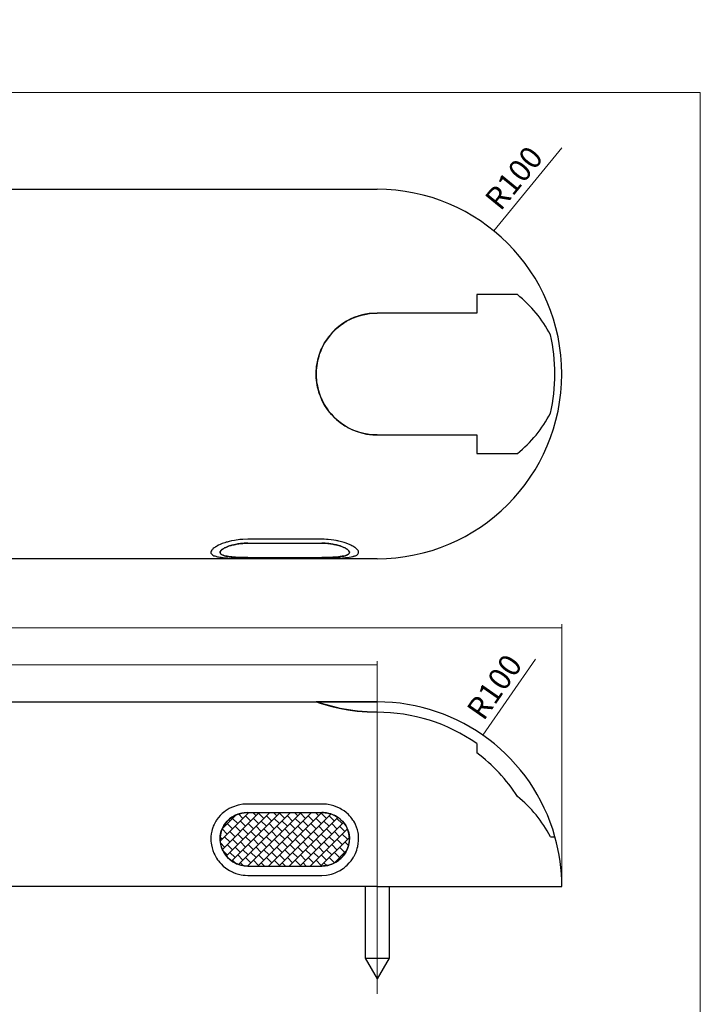
# Model space of a CAD drawing. Units: millimetres. Extents: x 10 to 1135, y 10 to 829.
# Drawn here: x 766 to 1135, y 296 to 829 of the extents above; entities that cross this region are included whole.
import ezdxf

# ---------------------------------------------------------------- set-up
doc = ezdxf.new("R2010")
doc.units = ezdxf.units.MM
doc.header["$LTSCALE"] = 0.25
doc.layers.add('1', color=7, linetype='Continuous', lineweight=9)
doc.styles.get("Standard").update_dxf_attribs({"font": 'txt', "bigfont": 'bigfont'})
doc.styles.add('ＭＳ ゴシック', font='txt')
doc.dimstyles.get("Standard").update_dxf_attribs({"dimtxt": 0.18, "dimasz": 0.18, "dimexe": 0.18, "dimexo": 0.0625, "dimgap": 0.09, "dimtad": 0, "dimtih": 1, "dimtoh": 1, "dimdec": 4, "dimzin": 0, "dimdsep": 46, "dimtxsty": 'Standard', "dimcen": 0.09, "dimadec": 0, "dimazin": 0, "dimtfac": 1, "dimtdec": 4, "dimtofl": 0, "dimtmove": 0, "dimatfit": 3, "dimfxl": 1, "dimtolj": 1, "dimtzin": 0, "dimarcsym": 0})

# ---------------------------------------------------------------- blocks, each defined once
blk = doc.blocks.new('_ARROWFILLED')
at = {"color": 0}
blk.add_solid([(0, 0), (-1, -0.167), (-1, 0.167), (0, 0)], dxfattribs=at)
blk = doc.blocks.new('Dim2')
at = {"layer": '1', "color": 7, "linetype": 'Continuous', "lineweight": 9}
for p, q in [((380, 362), (380, 502)), ((1060, 362), (1060, 502)), ((380, 500), (1060, 500))]:
    blk.add_line(p, q, dxfattribs=at)
at = {"layer": '1', "color": 7, "linetype": 'Continuous', "lineweight": 9, "xscale": 8, "yscale": 8, "zscale": 8}
for p, rotation in [((380, 500), 179.9999999999998), ((1060, 500), 359.9999999999997)]:
    blk.add_blockref('_ARROWFILLED', p, dxfattribs=dict(at, rotation=rotation))
at = {"layer": '1', "color": 7, "linetype": 'Continuous', "lineweight": 9, "insert": (720, 500), "char_height": 12, "width": 151.4286, "attachment_point": 8, "style": 'ＭＳ ゴシック'}
blk.add_mtext('680', dxfattribs=at)
blk = doc.blocks.new('Dim3')
at = {"layer": '1', "color": 7, "linetype": 'Continuous', "lineweight": 9}
for p, q in [((480, 302), (480, 482)), ((480, 480), (960, 480)), ((960, 302), (960, 482))]:
    blk.add_line(p, q, dxfattribs=at)
at = {"layer": '1', "color": 7, "linetype": 'Continuous', "lineweight": 9, "xscale": 8, "yscale": 8, "zscale": 8}
for p, rotation in [((480, 480), 179.9999999999998), ((960, 480), 359.9999999999997)]:
    blk.add_blockref('_ARROWFILLED', p, dxfattribs=dict(at, rotation=rotation))
at = {"layer": '1', "color": 7, "linetype": 'Continuous', "lineweight": 9, "insert": (720, 480), "char_height": 12, "width": 154.2857, "attachment_point": 8, "style": 'ＭＳ ゴシック'}
blk.add_mtext('480', dxfattribs=at)
blk = doc.blocks.new('Dim7')
at = {"layer": '1', "color": 7, "linetype": 'Continuous', "lineweight": 9}
blk.add_line((1023.24, 714.97), (1060, 760), dxfattribs=at)
at = {"layer": '1', "color": 7, "linetype": 'Continuous', "lineweight": 9, "xscale": 8, "yscale": 8, "zscale": 8, "rotation": 230.774325902977}
blk.add_blockref('_ARROWFILLED', (1023.24, 714.97), dxfattribs=at)
at = {"layer": '1', "color": 7, "linetype": 'Continuous', "lineweight": 9, "insert": (1041.62, 737.48), "char_height": 12, "width": 211.4286, "attachment_point": 8, "rotation": 50.7743, "style": 'ＭＳ ゴシック'}
blk.add_mtext('R100', dxfattribs=at)
blk = doc.blocks.new('Dim8')
at = {"layer": '1', "color": 7, "linetype": 'Continuous', "lineweight": 9}
blk.add_line((1017.2, 442.02), (1045.81, 483.03), dxfattribs=at)
at = {"layer": '1', "color": 7, "linetype": 'Continuous', "lineweight": 9, "xscale": 8, "yscale": 8, "zscale": 8, "rotation": 235.1070152366034}
blk.add_blockref('_ARROWFILLED', (1017.2, 442.02), dxfattribs=at)
at = {"layer": '1', "color": 7, "linetype": 'Continuous', "lineweight": 9, "insert": (1031.51, 462.53), "char_height": 12, "width": 211.4286, "attachment_point": 8, "rotation": 55.107, "style": 'ＭＳ ゴシック'}
blk.add_mtext('R100', dxfattribs=at)
blk = doc.blocks.new('G2')
at = {"layer": '1', "color": 7, "linetype": 'Continuous', "lineweight": 30}
for p, q in [((875.06, 384.59), (890.55, 400.08)), ((876.23, 380.1), (896.2, 400.08)), ((878.38, 376.6), (901.86, 400.08)), ((881.32, 373.88), (907.52, 400.08)), ((885.05, 371.95), (913.18, 400.08)), ((889.86, 371.11), (918.83, 400.08)), ((890.2, 399.73), (889.86, 400.07)), ((894.44, 398.32), (892.68, 400.08)), ((895.51, 371.1), (924.49, 400.08)), ((901.51, 399.73), (901.17, 400.08)), ((901.17, 371.1), (930.14, 400.07)), ((905.76, 398.32), (904, 400.08)), ((912.83, 399.73), (912.48, 400.08)), ((917.07, 398.32), (915.31, 400.08)), ((924.14, 399.73), (923.8, 400.08)), ((928.38, 398.32), (926.62, 400.08)), ((876.12, 391.3), (883.52, 398.71)), ((880.3, 395.49), (879.62, 396.17)), ((884.54, 394.07), (881.72, 396.9)), ((883.13, 398.32), (882.99, 398.46)), ((887.37, 396.9), (884.99, 399.29)), ((888.79, 392.66), (885.96, 395.49)), ((891.62, 395.49), (888.79, 398.32)), ((895.86, 394.07), (893.03, 396.9)), ((898.69, 396.9), (895.86, 399.73)), ((900.1, 392.66), (897.27, 395.49)), ((902.93, 395.49), (900.1, 398.32)), ((907.17, 394.07), (904.34, 396.9)), ((906.82, 371.1), (935, 399.28)), ((910, 396.9), (907.17, 399.73)), ((911.41, 392.66), (908.59, 395.49)), ((914.24, 395.49), (911.41, 398.32)), ((912.48, 371.1), (938.8, 397.42)), ((918.49, 394.07), (915.66, 396.9)), ((918.14, 371.1), (941.78, 394.74)), ((921.31, 396.9), (918.49, 399.73)), ((922.73, 392.66), (919.9, 395.49)), ((925.56, 395.49), (922.73, 398.32)), ((929.8, 394.07), (926.97, 396.9)), ((932.63, 396.9), (929.8, 399.73)), ((934.04, 392.66), (931.21, 395.49)), ((936.87, 395.49), (934.04, 398.32)), ((941.11, 394.07), (938.28, 396.9)), ((878.89, 388.42), (876.08, 391.22)), ((877.47, 392.66), (877.04, 393.1)), ((881.72, 391.25), (878.89, 394.07)), ((883.13, 387), (880.3, 389.83)), ((885.96, 389.83), (883.13, 392.66)), ((890.2, 388.42), (887.37, 391.25)), ((893.03, 391.25), (890.2, 394.07)), ((894.44, 387), (891.62, 389.83)), ((897.27, 389.83), (894.44, 392.66)), ((901.51, 388.42), (898.69, 391.25)), ((904.34, 391.25), (901.51, 394.07)), ((905.76, 387), (902.93, 389.83)), ((908.59, 389.83), (905.76, 392.66)), ((912.83, 388.42), (910, 391.25)), ((915.66, 391.25), (912.83, 394.07)), ((917.07, 387), (914.24, 389.83)), ((919.9, 389.83), (917.07, 392.66)), ((924.14, 388.42), (921.31, 391.25)), ((923.8, 371.1), (943.92, 391.23)), ((926.97, 391.25), (924.14, 394.07)), ((928.38, 387), (925.56, 389.83)), ((931.21, 389.83), (928.38, 392.66)), ((935.46, 388.42), (932.63, 391.25)), ((938.28, 391.25), (935.46, 394.07)), ((939.7, 387), (936.87, 389.83)), ((942.53, 389.83), (939.7, 392.66)), ((876.06, 385.59), (875.02, 386.62)), ((880.3, 384.17), (877.47, 387)), ((884.54, 382.76), (881.72, 385.59)), ((887.37, 385.59), (884.54, 388.42)), ((888.79, 381.35), (885.96, 384.17)), ((891.62, 384.17), (888.79, 387)), ((895.86, 382.76), (893.03, 385.59)), ((898.69, 385.59), (895.86, 388.42)), ((900.1, 381.35), (897.27, 384.17)), ((902.93, 384.17), (900.1, 387)), ((907.17, 382.76), (904.34, 385.59)), ((910, 385.59), (907.17, 388.42)), ((911.41, 381.35), (908.59, 384.17)), ((914.24, 384.17), (911.41, 387)), ((918.49, 382.76), (915.66, 385.59)), ((921.31, 385.59), (918.49, 388.42)), ((922.73, 381.35), (919.9, 384.17)), ((925.56, 384.17), (922.73, 387)), ((929.8, 382.76), (926.97, 385.59)), ((929.45, 371.1), (944.98, 386.63)), ((932.63, 385.59), (929.8, 388.42)), ((934.04, 381.35), (931.21, 384.17)), ((936.87, 384.17), (934.04, 387)), ((941.11, 382.76), (938.28, 385.59)), ((943.94, 385.59), (941.11, 388.42)), ((944.52, 382.18), (942.53, 384.17)), ((877.47, 381.35), (875.18, 383.64)), ((878.89, 377.1), (876.52, 379.47)), ((881.72, 379.93), (878.89, 382.76)), ((883.13, 375.69), (880.3, 378.52)), ((885.96, 378.52), (883.13, 381.35)), ((890.2, 377.1), (887.37, 379.93)), ((893.03, 379.93), (890.2, 382.76)), ((894.44, 375.69), (891.62, 378.52)), ((897.27, 378.52), (894.44, 381.35)), ((901.51, 377.1), (898.69, 379.93)), ((904.34, 379.93), (901.51, 382.76)), ((905.76, 375.69), (902.93, 378.52)), ((908.59, 378.52), (905.76, 381.35)), ((912.83, 377.1), (910, 379.93)), ((915.66, 379.93), (912.83, 382.76)), ((917.07, 375.69), (914.24, 378.52)), ((919.9, 378.52), (917.07, 381.35)), ((924.14, 377.1), (921.31, 379.93)), ((926.97, 379.93), (924.14, 382.76)), ((928.38, 375.69), (925.56, 378.52)), ((931.21, 378.52), (928.38, 381.35)), ((935.46, 377.1), (932.63, 379.93)), ((938.28, 379.93), (935.46, 382.76)), ((936.69, 372.68), (943.48, 379.47)), ((939.7, 375.69), (936.87, 378.52)), ((942.53, 378.52), (939.7, 381.35)), ((883.33, 372.66), (881.72, 374.28)), ((887.37, 374.28), (884.54, 377.1)), ((891.62, 372.86), (888.79, 375.69)), ((895.86, 371.45), (893.03, 374.28)), ((898.69, 374.28), (895.86, 377.1)), ((902.93, 372.86), (900.1, 375.69)), ((907.17, 371.45), (904.34, 374.28)), ((910, 374.28), (907.17, 377.1)), ((914.24, 372.86), (911.41, 375.69)), ((918.49, 371.45), (915.66, 374.28)), ((921.31, 374.28), (918.49, 377.1)), ((925.56, 372.86), (922.73, 375.69)), ((929.8, 371.45), (926.97, 374.28)), ((932.63, 374.28), (929.8, 377.1)), ((936.87, 372.86), (934.04, 375.69)), ((938.68, 373.88), (938.28, 374.28)), ((941.61, 376.6), (941.11, 377.1)), ((887.5, 371.32), (885.96, 372.86)), ((890.55, 371.1), (890.2, 371.45)), ((899.03, 371.1), (897.27, 372.86)), ((901.86, 371.1), (901.51, 371.45)), ((910.35, 371.1), (908.59, 372.86)), ((913.18, 371.1), (912.83, 371.45)), ((921.66, 371.1), (919.9, 372.86)), ((924.49, 371.1), (924.14, 371.45)), ((932.72, 371.35), (931.21, 372.86))]:
    blk.add_line(p, q, dxfattribs=at)

msp = doc.modelspace()

# ---------------------------------------------------------------- linework, layer by layer
at = {"layer": '1', "color": 7, "linetype": 'Continuous', "lineweight": 9}
for p, q in [((10, 790), (1135, 790)), ((1135, 790), (1135, 10))]:
    msp.add_line(p, q, dxfattribs=at)
at = {"layer": '1', "color": 7, "linetype": 'Continuous', "lineweight": 30}
for p, q in [((480, 737.5), (960, 737.5)), ((1035.985, 680.5), (1014, 680.5)), ((1014, 680.5), (1014, 670.5)), ((1014, 670.5), (960, 670.5)), ((960, 604.5), (1014, 604.5)), ((1014, 604.5), (1014, 594.5)), ((1014, 594.5), (1035.985, 594.5)), ((930, 548.035), (890, 548.035)), ((890, 545.883), (930, 545.883)), ((960, 537.5), (480, 537.5)), ((890, 538.118), (930, 538.118)), ((890, 537.683), (930, 537.683)), ((480, 460), (960, 460)), ((960, 460), (927, 460)), ((1014, 437.427), (1014, 432.353)), ((930, 404.677), (890, 404.677)), ((890, 400.078), (930, 400.078)), ((1053.914, 387), (1056.286, 387)), ((890, 371.1), (930, 371.1)), ((890, 366.04), (930, 366.04)), ((960, 360), (480, 360)), ((930, 360), (930, 359.999)), ((953.5, 360), (953.5, 321.258)), ((960, 360), (1060, 360)), ((966.5, 360), (966.5, 321.258)), ((1049, 359.999), (1049, 360)), ((953.5, 321.258), (960, 310)), ((953.5, 321.258), (966.5, 321.258)), ((966.5, 321.258), (960, 310))]:
    msp.add_line(p, q, dxfattribs=at)
for points in [[(960, 604.5), (955.657, 604.769), (952.824, 605.291), (951.335, 605.652), (950.033, 606.041), (949.257, 606.297), (948.404, 606.604), (947.481, 606.969), (945.421, 607.862), (943.374, 608.96), (941.497, 610.178), (940.686, 610.741), (939.963, 611.278), (939.326, 611.779), (938.292, 612.638), (937.178, 613.665), (935.309, 615.57), (933.621, 617.649), (931.616, 620.64), (930.33, 622.999), (929.274, 625.465), (928.717, 626.982), (928.188, 628.711), (927.796, 630.301), (927.288, 632.97), (927.038, 635.389), (927.002, 637.646), (927.019, 638.642), (927.063, 639.55), (927.125, 640.369), (927.266, 641.73), (927.506, 643.251), (928.061, 645.897), (928.759, 648.223), (929.595, 650.323), (929.994, 651.237), (930.381, 652.053), (930.748, 652.775), (931.389, 653.957), (932.083, 655.103), (933.076, 656.587), (933.927, 657.734), (935.065, 659.121), (936.158, 660.315), (938.073, 662.194), (939.923, 663.727), (941.757, 664.997), (942.584, 665.531), (943.354, 665.995), (944.061, 666.395), (945.257, 667.031), (946.642, 667.675), (949.132, 668.685), (951.533, 669.421), (954.191, 669.984), (955.812, 670.237), (957.719, 670.423), (960, 670.5)], [(960, 670.5), (955.657, 670.231), (952.824, 669.709), (951.335, 669.348), (950.033, 668.959), (949.257, 668.703), (948.404, 668.396), (947.481, 668.031), (945.421, 667.138), (943.374, 666.04), (941.497, 664.822), (940.686, 664.259), (939.963, 663.722), (939.326, 663.221), (938.292, 662.362), (937.178, 661.335), (935.309, 659.43), (933.621, 657.351), (931.616, 654.36), (930.33, 652.001), (929.274, 649.535), (928.717, 648.018), (928.188, 646.289), (927.796, 644.699), (927.288, 642.03), (927.038, 639.611), (927.002, 637.354), (927.019, 636.358), (927.063, 635.45), (927.125, 634.631), (927.266, 633.27), (927.506, 631.749), (928.061, 629.103), (928.759, 626.777), (929.595, 624.677), (929.994, 623.763), (930.381, 622.947), (930.748, 622.225), (931.389, 621.043), (932.083, 619.897), (933.076, 618.413), (933.927, 617.266), (935.065, 615.879), (936.158, 614.685), (938.073, 612.806), (939.923, 611.273), (941.757, 610.003), (942.584, 609.469), (943.354, 609.005), (944.061, 608.605), (945.257, 607.969), (946.642, 607.325), (949.132, 606.315), (951.533, 605.579), (954.191, 605.016), (955.812, 604.763), (957.719, 604.577), (960, 604.5)], [(890, 548.035), (887.379, 547.962), (885.668, 547.82), (884.715, 547.715), (883.666, 547.572), (882.738, 547.422), (881.233, 547.14), (879.939, 546.843), (878.799, 546.53), (878.306, 546.387), (877.867, 546.251), (877.479, 546.126), (876.847, 545.911), (876.168, 545.659), (875.03, 545.2), (874.097, 544.768), (873.32, 544.353), (872.994, 544.168), (872.712, 544), (872.471, 543.849), (872.089, 543.596), (871.743, 543.345), (871.327, 543.011), (871.033, 542.746), (870.715, 542.416), (870.478, 542.123), (870.172, 541.647), (870.022, 541.226), (870.005, 540.8), (870.047, 540.553), (870.155, 540.29), (870.305, 540.067), (870.639, 539.716), (871.081, 539.421), (871.693, 539.137), (872.111, 538.979), (872.626, 538.818), (873.073, 538.699), (873.675, 538.563), (874.191, 538.464), (874.88, 538.35), (875.545, 538.257), (876.715, 538.12), (877.888, 538.017), (879.229, 537.927), (880.017, 537.883), (880.738, 537.849), (881.179, 537.83), (881.674, 537.811), (882.225, 537.792), (883.489, 537.754), (884.893, 537.724), (886.495, 537.702), (887.472, 537.692), (888.623, 537.685), (890, 537.683)], [(890, 548.035), (887.379, 547.962), (885.668, 547.82), (884.715, 547.715), (883.666, 547.572), (882.738, 547.422), (881.233, 547.14), (879.939, 546.843), (878.799, 546.53), (878.306, 546.387), (877.867, 546.251), (877.479, 546.126), (876.847, 545.911), (876.168, 545.659), (875.03, 545.2), (874.097, 544.768), (873.32, 544.353), (872.994, 544.168), (872.712, 544), (872.471, 543.849), (872.089, 543.596), (871.743, 543.345), (871.327, 543.011), (871.033, 542.746), (870.715, 542.416), (870.478, 542.123), (870.172, 541.647), (870.022, 541.226), (870.005, 540.8), (870.047, 540.553), (870.155, 540.29), (870.305, 540.067), (870.639, 539.716), (871.081, 539.421), (871.693, 539.137), (872.111, 538.979), (872.626, 538.818), (873.073, 538.699), (873.675, 538.563), (874.191, 538.464), (874.88, 538.35), (875.545, 538.257), (876.715, 538.12), (877.888, 538.017), (879.229, 537.927), (880.017, 537.883), (880.738, 537.849), (881.179, 537.83), (881.674, 537.811), (882.225, 537.792), (883.489, 537.754), (884.893, 537.724), (886.495, 537.702), (887.472, 537.692), (888.623, 537.685), (890, 537.683)], [(890, 545.883), (888.036, 545.834), (886.754, 545.739), (886.04, 545.669), (885.254, 545.574), (884.557, 545.473), (883.428, 545.284), (882.423, 545.075), (881.399, 544.82), (880.803, 544.656), (880.168, 544.462), (879.626, 544.28), (878.772, 543.966), (878.048, 543.656), (877.354, 543.31), (876.97, 543.099), (876.584, 542.863), (876.306, 542.674), (875.994, 542.437), (875.773, 542.248), (875.535, 542.013), (875.358, 541.801), (875.129, 541.455), (875.017, 541.145), (875.004, 540.826), (875.035, 540.64), (875.116, 540.439), (875.228, 540.266), (875.479, 539.991), (875.81, 539.755), (876.268, 539.522), (876.581, 539.389), (876.968, 539.251), (877.348, 539.136), (878.036, 538.958), (878.818, 538.802), (879.979, 538.621), (880.918, 538.506), (881.925, 538.411), (882.552, 538.359), (883.275, 538.309), (883.946, 538.269), (885.084, 538.213), (886.175, 538.173), (887.374, 538.144), (888.105, 538.131), (888.968, 538.122), (890, 538.118)], [(890, 538.118), (888.036, 538.132), (886.754, 538.159), (886.04, 538.179), (885.254, 538.207), (884.557, 538.238), (883.428, 538.298), (882.423, 538.367), (881.399, 538.459), (880.803, 538.521), (880.168, 538.597), (879.626, 538.672), (878.772, 538.809), (878.048, 538.955), (877.354, 539.134), (876.97, 539.25), (876.584, 539.388), (876.306, 539.503), (875.994, 539.656), (875.773, 539.785), (875.535, 539.955), (875.358, 540.116), (875.129, 540.397), (875.017, 540.675), (875.004, 540.99), (875.035, 541.185), (875.116, 541.409), (875.228, 541.614), (875.479, 541.96), (875.81, 542.289), (876.268, 542.646), (876.581, 542.86), (876.968, 543.097), (877.348, 543.307), (878.036, 543.65), (878.818, 543.982), (879.979, 544.402), (880.918, 544.693), (881.925, 544.954), (882.552, 545.1), (883.275, 545.251), (883.946, 545.373), (885.084, 545.555), (886.175, 545.687), (887.374, 545.789), (888.105, 545.835), (888.968, 545.868), (890, 545.883)], [(930, 537.683), (932.621, 537.693), (934.332, 537.713), (935.285, 537.729), (936.334, 537.751), (937.262, 537.776), (938.767, 537.826), (940.061, 537.885), (941.201, 537.954), (941.694, 537.988), (942.133, 538.021), (942.521, 538.053), (943.153, 538.11), (943.832, 538.182), (944.97, 538.324), (945.903, 538.475), (946.68, 538.642), (947.006, 538.72), (947.288, 538.794), (947.529, 538.864), (947.911, 538.985), (948.257, 539.115), (948.673, 539.3), (948.967, 539.458), (949.285, 539.67), (949.522, 539.874), (949.828, 540.234), (949.978, 540.598), (949.995, 541.017), (949.953, 541.28), (949.845, 541.584), (949.695, 541.865), (949.361, 542.343), (948.919, 542.802), (948.307, 543.305), (947.889, 543.61), (947.374, 543.948), (946.927, 544.215), (946.325, 544.546), (945.809, 544.807), (945.12, 545.128), (944.455, 545.412), (943.285, 545.869), (942.112, 546.264), (940.771, 546.65), (939.983, 546.856), (939.262, 547.025), (938.821, 547.122), (938.326, 547.225), (937.775, 547.33), (936.511, 547.553), (935.107, 547.742), (933.505, 547.894), (932.528, 547.963), (931.377, 548.014), (930, 548.035)], [(930, 537.683), (932.621, 537.693), (934.332, 537.713), (935.285, 537.729), (936.334, 537.751), (937.262, 537.776), (938.767, 537.826), (940.061, 537.885), (941.201, 537.954), (941.694, 537.988), (942.133, 538.021), (942.521, 538.053), (943.153, 538.11), (943.832, 538.182), (944.97, 538.324), (945.903, 538.475), (946.68, 538.642), (947.006, 538.72), (947.288, 538.794), (947.529, 538.864), (947.911, 538.985), (948.257, 539.115), (948.673, 539.3), (948.967, 539.458), (949.285, 539.67), (949.522, 539.874), (949.828, 540.234), (949.978, 540.598), (949.995, 541.017), (949.953, 541.28), (949.845, 541.584), (949.695, 541.865), (949.361, 542.343), (948.919, 542.802), (948.307, 543.305), (947.889, 543.61), (947.374, 543.948), (946.927, 544.215), (946.325, 544.546), (945.809, 544.807), (945.12, 545.128), (944.455, 545.412), (943.285, 545.869), (942.112, 546.264), (940.771, 546.65), (939.983, 546.856), (939.262, 547.025), (938.821, 547.122), (938.326, 547.225), (937.775, 547.33), (936.511, 547.553), (935.107, 547.742), (933.505, 547.894), (932.528, 547.963), (931.377, 548.014), (930, 548.035)], [(930, 538.118), (931.964, 538.132), (933.246, 538.159), (933.96, 538.179), (934.746, 538.207), (935.443, 538.238), (936.572, 538.298), (937.577, 538.367), (938.601, 538.459), (939.197, 538.521), (939.832, 538.597), (940.374, 538.672), (941.228, 538.809), (941.952, 538.955), (942.646, 539.134), (943.03, 539.25), (943.416, 539.388), (943.694, 539.503), (944.006, 539.656), (944.227, 539.785), (944.465, 539.955), (944.642, 540.116), (944.871, 540.397), (944.983, 540.675), (944.996, 540.99), (944.965, 541.185), (944.884, 541.409), (944.772, 541.614), (944.521, 541.96), (944.19, 542.289), (943.732, 542.646), (943.419, 542.86), (943.032, 543.097), (942.652, 543.307), (941.964, 543.65), (941.182, 543.982), (940.021, 544.402), (939.082, 544.693), (938.075, 544.954), (937.448, 545.1), (936.725, 545.251), (936.054, 545.373), (934.916, 545.555), (933.825, 545.687), (932.626, 545.789), (931.895, 545.835), (931.032, 545.868), (930, 545.883)], [(930, 545.883), (931.964, 545.834), (933.246, 545.739), (933.96, 545.669), (934.746, 545.574), (935.443, 545.473), (936.572, 545.284), (937.577, 545.075), (938.601, 544.82), (939.197, 544.656), (939.832, 544.462), (940.374, 544.28), (941.228, 543.966), (941.952, 543.656), (942.646, 543.31), (943.03, 543.099), (943.416, 542.863), (943.694, 542.674), (944.006, 542.437), (944.227, 542.248), (944.465, 542.013), (944.642, 541.801), (944.871, 541.455), (944.983, 541.145), (944.996, 540.826), (944.965, 540.64), (944.884, 540.439), (944.772, 540.266), (944.521, 539.991), (944.19, 539.755), (943.732, 539.522), (943.419, 539.389), (943.032, 539.251), (942.652, 539.136), (941.964, 538.958), (941.182, 538.802), (940.021, 538.621), (939.082, 538.506), (938.075, 538.411), (937.448, 538.359), (936.725, 538.309), (936.054, 538.269), (934.916, 538.213), (933.825, 538.173), (932.626, 538.144), (931.895, 538.131), (931.032, 538.122), (930, 538.118)], [(960, 454.398), (954.661, 454.549), (949.462, 454.984), (944.538, 455.656), (940.013, 456.491), (935.968, 457.409), (932.534, 458.313), (929.834, 459.101), (928.04, 459.661), (927.18, 459.941), (927.118, 459.961)], [(927.118, 459.961), (927.202, 459.933), (928.053, 459.657), (929.743, 459.129), (932.253, 458.392), (935.517, 457.521), (939.508, 456.596), (944.136, 455.722), (949.265, 455.006), (954.628, 454.55), (960, 454.398)], [(890, 404.677), (887.379, 404.53), (885.668, 404.243), (884.715, 404.03), (883.666, 403.738), (882.738, 403.428), (881.233, 402.839), (879.939, 402.208), (878.799, 401.527), (878.306, 401.212), (877.867, 400.911), (877.479, 400.629), (876.847, 400.144), (876.168, 399.563), (875.03, 398.485), (874.097, 397.434), (873.32, 396.382), (872.994, 395.906), (872.712, 395.465), (872.471, 395.063), (872.089, 394.384), (871.743, 393.688), (871.327, 392.74), (871.033, 391.964), (870.715, 390.971), (870.478, 390.055), (870.172, 388.51), (870.022, 387.053), (870.005, 385.476), (870.047, 384.524), (870.155, 383.46), (870.305, 382.51), (870.639, 380.947), (871.081, 379.519), (871.693, 378.02), (872.111, 377.136), (872.626, 376.182), (873.073, 375.442), (873.675, 374.545), (874.191, 373.851), (874.88, 373.01), (875.545, 372.283), (876.715, 371.131), (877.888, 370.161), (879.229, 369.235), (880.017, 368.746), (880.738, 368.35), (881.179, 368.123), (881.674, 367.885), (882.225, 367.641), (883.489, 367.129), (884.893, 366.7), (886.495, 366.356), (887.472, 366.202), (888.623, 366.088), (890, 366.04)], [(890, 404.677), (887.379, 404.53), (885.668, 404.243), (884.715, 404.03), (883.666, 403.738), (882.738, 403.428), (881.233, 402.839), (879.939, 402.208), (878.799, 401.527), (878.306, 401.212), (877.867, 400.911), (877.479, 400.629), (876.847, 400.144), (876.168, 399.563), (875.03, 398.485), (874.097, 397.434), (873.32, 396.382), (872.994, 395.906), (872.712, 395.465), (872.471, 395.063), (872.089, 394.384), (871.743, 393.688), (871.327, 392.74), (871.033, 391.964), (870.715, 390.971), (870.478, 390.055), (870.172, 388.51), (870.022, 387.053), (870.005, 385.476), (870.047, 384.524), (870.155, 383.46), (870.305, 382.51), (870.639, 380.947), (871.081, 379.519), (871.693, 378.02), (872.111, 377.136), (872.626, 376.182), (873.073, 375.442), (873.675, 374.545), (874.191, 373.851), (874.88, 373.01), (875.545, 372.283), (876.715, 371.131), (877.888, 370.161), (879.229, 369.235), (880.017, 368.746), (880.738, 368.35), (881.179, 368.123), (881.674, 367.885), (882.225, 367.641), (883.489, 367.129), (884.893, 366.7), (886.495, 366.356), (887.472, 366.202), (888.623, 366.088), (890, 366.04)], [(890, 400.078), (888.036, 399.966), (886.754, 399.748), (886.04, 399.586), (885.254, 399.364), (884.557, 399.129), (883.428, 398.681), (882.423, 398.181), (881.399, 397.556), (880.803, 397.148), (880.168, 396.66), (879.626, 396.194), (878.772, 395.377), (878.048, 394.548), (877.354, 393.589), (876.97, 392.991), (876.584, 392.308), (876.306, 391.749), (875.994, 391.034), (875.773, 390.449), (875.535, 389.702), (875.358, 389.013), (875.129, 387.852), (875.017, 386.759), (875.004, 385.577), (875.035, 384.864), (875.116, 384.069), (875.228, 383.358), (875.479, 382.189), (875.81, 381.123), (876.268, 380.005), (876.581, 379.346), (876.968, 378.634), (877.348, 378.015), (878.036, 377.019), (878.818, 376.086), (879.979, 374.931), (880.918, 374.152), (881.925, 373.465), (882.552, 373.083), (883.275, 372.695), (883.946, 372.381), (885.084, 371.92), (886.175, 371.587), (887.374, 371.333), (888.105, 371.219), (888.968, 371.135), (890, 371.1)], [(890, 371.1), (888.036, 371.222), (886.754, 371.458), (886.04, 371.633), (885.254, 371.873), (884.557, 372.127), (883.428, 372.609), (882.423, 373.147), (881.399, 373.816), (880.803, 374.251), (880.168, 374.771), (879.626, 375.265), (878.772, 376.13), (878.048, 377.002), (877.354, 378.006), (876.97, 378.629), (876.584, 379.339), (876.306, 379.918), (875.994, 380.655), (875.773, 381.256), (875.535, 382.021), (875.358, 382.723), (875.129, 383.902), (875.017, 385.004), (875.004, 386.187), (875.035, 386.897), (875.116, 387.686), (875.228, 388.388), (875.479, 389.538), (875.81, 390.58), (876.268, 391.664), (876.581, 392.302), (876.968, 392.987), (877.348, 393.58), (878.036, 394.532), (878.818, 395.419), (879.979, 396.509), (880.918, 397.241), (881.925, 397.884), (882.552, 398.24), (883.275, 398.601), (883.946, 398.893), (885.084, 399.32), (886.175, 399.629), (887.374, 399.863), (888.105, 399.968), (888.968, 400.046), (890, 400.078)], [(930, 366.04), (932.621, 366.205), (934.332, 366.525), (935.285, 366.762), (936.334, 367.086), (937.262, 367.429), (938.767, 368.08), (940.061, 368.775), (941.201, 369.521), (941.694, 369.866), (942.133, 370.194), (942.521, 370.501), (943.153, 371.028), (943.832, 371.658), (944.97, 372.821), (945.903, 373.947), (946.68, 375.066), (947.006, 375.571), (947.288, 376.036), (947.529, 376.46), (947.911, 377.175), (948.257, 377.903), (948.673, 378.89), (948.967, 379.695), (949.285, 380.72), (949.522, 381.66), (949.828, 383.236), (949.978, 384.708), (949.995, 386.287), (949.953, 387.235), (949.845, 388.288), (949.695, 389.222), (949.361, 390.751), (948.919, 392.136), (948.307, 393.575), (947.889, 394.42), (947.374, 395.327), (946.927, 396.027), (946.325, 396.872), (945.809, 397.523), (945.12, 398.308), (944.455, 398.984), (943.285, 400.05), (942.112, 400.942), (940.771, 401.789), (939.983, 402.234), (939.262, 402.594), (938.821, 402.8), (938.326, 403.016), (937.775, 403.237), (936.511, 403.699), (935.107, 404.085), (933.505, 404.394), (932.528, 404.533), (931.377, 404.635), (930, 404.677)], [(930, 366.04), (932.621, 366.205), (934.332, 366.525), (935.285, 366.762), (936.334, 367.086), (937.262, 367.429), (938.767, 368.08), (940.061, 368.775), (941.201, 369.521), (941.694, 369.866), (942.133, 370.194), (942.521, 370.501), (943.153, 371.028), (943.832, 371.658), (944.97, 372.821), (945.903, 373.947), (946.68, 375.066), (947.006, 375.571), (947.288, 376.036), (947.529, 376.46), (947.911, 377.175), (948.257, 377.903), (948.673, 378.89), (948.967, 379.695), (949.285, 380.72), (949.522, 381.66), (949.828, 383.236), (949.978, 384.708), (949.995, 386.287), (949.953, 387.235), (949.845, 388.288), (949.695, 389.222), (949.361, 390.751), (948.919, 392.136), (948.307, 393.575), (947.889, 394.42), (947.374, 395.327), (946.927, 396.027), (946.325, 396.872), (945.809, 397.523), (945.12, 398.308), (944.455, 398.984), (943.285, 400.05), (942.112, 400.942), (940.771, 401.789), (939.983, 402.234), (939.262, 402.594), (938.821, 402.8), (938.326, 403.016), (937.775, 403.237), (936.511, 403.699), (935.107, 404.085), (933.505, 404.394), (932.528, 404.533), (931.377, 404.635), (930, 404.677)], [(930, 371.1), (931.964, 371.222), (933.246, 371.458), (933.96, 371.633), (934.746, 371.873), (935.443, 372.127), (936.572, 372.609), (937.577, 373.147), (938.601, 373.816), (939.197, 374.251), (939.832, 374.771), (940.374, 375.265), (941.228, 376.13), (941.952, 377.002), (942.646, 378.006), (943.03, 378.629), (943.416, 379.339), (943.694, 379.918), (944.006, 380.655), (944.227, 381.256), (944.465, 382.021), (944.642, 382.723), (944.871, 383.902), (944.983, 385.004), (944.996, 386.187), (944.965, 386.897), (944.884, 387.686), (944.772, 388.388), (944.521, 389.538), (944.19, 390.58), (943.732, 391.664), (943.419, 392.302), (943.032, 392.987), (942.652, 393.58), (941.964, 394.532), (941.182, 395.419), (940.021, 396.509), (939.082, 397.241), (938.075, 397.884), (937.448, 398.24), (936.725, 398.601), (936.054, 398.893), (934.916, 399.32), (933.825, 399.629), (932.626, 399.863), (931.895, 399.968), (931.032, 400.046), (930, 400.078)], [(930, 400.078), (931.964, 399.966), (933.246, 399.748), (933.96, 399.586), (934.746, 399.364), (935.443, 399.129), (936.572, 398.681), (937.577, 398.181), (938.601, 397.556), (939.197, 397.148), (939.832, 396.66), (940.374, 396.194), (941.228, 395.377), (941.952, 394.548), (942.646, 393.589), (943.03, 392.991), (943.416, 392.308), (943.694, 391.749), (944.006, 391.034), (944.227, 390.449), (944.465, 389.702), (944.642, 389.013), (944.871, 387.852), (944.983, 386.759), (944.996, 385.577), (944.965, 384.864), (944.884, 384.069), (944.772, 383.358), (944.521, 382.189), (944.19, 381.123), (943.732, 380.005), (943.419, 379.346), (943.032, 378.634), (942.652, 378.015), (941.964, 377.019), (941.182, 376.086), (940.021, 374.931), (939.082, 374.152), (938.075, 373.465), (937.448, 373.083), (936.725, 372.695), (936.054, 372.381), (934.916, 371.92), (933.825, 371.587), (932.626, 371.333), (931.895, 371.219), (931.032, 371.135), (930, 371.1)]]:
    msp.add_lwpolyline(points, dxfattribs=at)
for centre, radius, start, end in [((960, 637.5), 100, 270, 90), ((991.851, 625.867), 70.232, 27.91084, 51.0677), ((960, 637.5), 96.286, 347.25454, 12.74546), ((991.851, 649.133), 70.232, 308.9323, 332.08916), ((960, 360), 100, 15.66427, 90), ((960, 360), 94.398, 55.10702, 90), ((960, 360), 90.283, 32.68711, 53.26463), ((991.851, 354.125), 70.232, 27.91084, 51.0677), ((960, 360), 100, 0, 15.66427)]:
    msp.add_arc(centre, radius, start, end, dxfattribs=at)

# ---------------------------------------------------------------- block references
msp.add_blockref('G2', (0, 0))

# ---------------------------------------------------------------- dimensions: what is measured, and where the dimension line sits
at = {"layer": '1', "color": 7, "linetype": 'Continuous', "lineweight": 9}
for center, mpoint, picture, middle in [((960, 637.5), (1023.238, 714.966), 'Dim7', (1036.971, 741.277)), ((960, 360), (1017.205, 442.022), 'Dim8', (1026.585, 465.961))]:
    dim = msp.add_radius_dim(center=center, mpoint=mpoint, dimstyle='Standard', override={"dimscale": 1, "dimtxt": 12, "dimasz": 8, "dimexe": 0, "dimexo": 0, "dimgap": 0, "dimtad": 1, "dimtih": 0, "dimtoh": 0, "dimdec": 2, "dimzin": 8, "dimtxsty": 'ＭＳ ゴシック', "dimsah": 1, "dimse1": 1, "dimse2": 1, "dimtix": 0, "dimtofl": 1, "dimatfit": 2, "dimtzin": 8}, dxfattribs=at)
    dim.commit()
    dim.dimension.update_dxf_attribs({"geometry": picture, "text_midpoint": middle, "dimtype": 164})
for base, p1, p2, picture, middle in [((1060, 500), (380, 360), (1060, 360), 'Dim2', (720, 500)), ((960, 480), (480, 300), (960, 300), 'Dim3', (720, 480))]:
    dim = msp.add_linear_dim(base=base, p1=p1, p2=p2, dimstyle='Standard', override={"dimscale": 1, "dimtxt": 12, "dimasz": 8, "dimexe": 2, "dimexo": 2, "dimgap": 0, "dimtad": 1, "dimtih": 0, "dimtoh": 0, "dimdec": 2, "dimzin": 8, "dimtxsty": 'ＭＳ ゴシック', "dimsah": 1, "dimse1": 0, "dimse2": 0, "dimtix": 0, "dimtofl": 1, "dimtmove": 1, "dimatfit": 2, "dimtzin": 8}, dxfattribs=at)
    dim.commit()
    dim.dimension.update_dxf_attribs({"geometry": picture, "text_midpoint": middle, "dimtype": 160})

doc.saveas('drawing.dxf')
